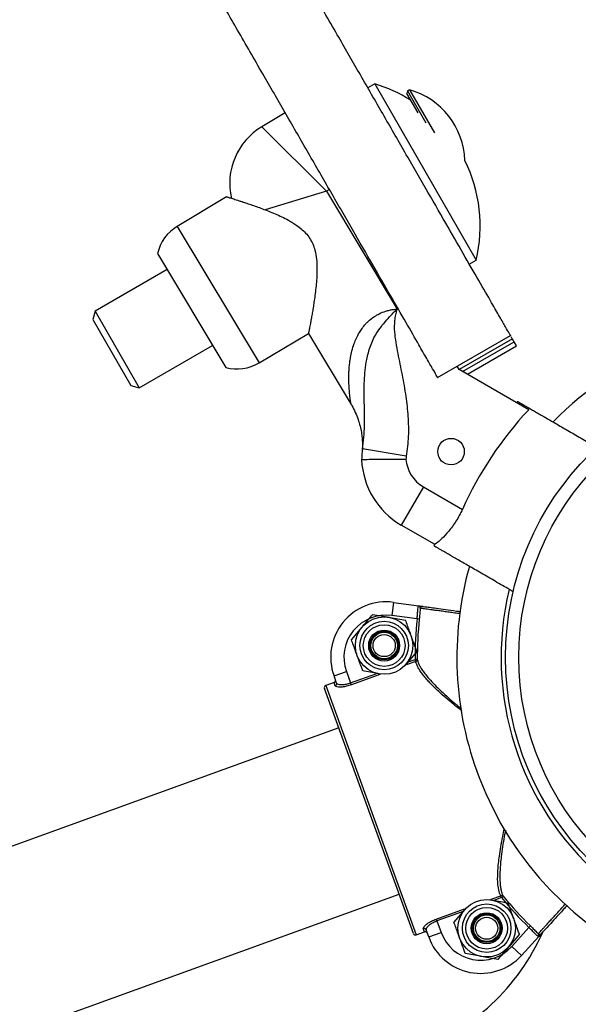
# Model space of a CAD drawing. Units: millimetres. Extents: x 37 to 56.9, y 35.8 to 60.5.
# Drawn here: x 53.6 to 53.7, y 47.8 to 48 of the extents above; entities that cross this region are included whole.
import ezdxf

# ---------------------------------------------------------------- set-up
doc = ezdxf.new("R2010")
doc.units = ezdxf.units.MM

# ---------------------------------------------------------------- blocks, each defined once
blk = doc.blocks.new('aa')
at = {"color": 7, "linetype": 'Continuous', "lineweight": 25}
for p, q in [((53.67792998493638, 47.97785207879009), (53.67636186767616, 47.97694940970079)), ((53.67792998493638, 47.97785207879009), (53.70087835351554, 47.93798615971725)), ((53.68531220206361, 47.97623002959507), (53.68516629114286, 47.9756834970961)), ((53.68770939139733, 47.97128794495248), (53.68516629114286, 47.9756834970961)), ((53.68579933600939, 47.97651186687534), (53.68531220206361, 47.97623002959507)), ((53.68531220206361, 47.97623002959507), (53.68948736545016, 47.96901358252761)), ((53.68579933600939, 47.97651186687534), (53.69144321744885, 47.96675685422262)), ((53.65768965168154, 47.97130275370942), (53.65243891899325, 47.96815696826754)), ((53.65243891899324, 47.96815696826754), (53.66700651265209, 47.95357036581917)), ((53.66700651265209, 47.95357036581917), (53.68297989054444, 47.92690868180064)), ((53.64445404586375, 47.95229885514281), (53.63330249239458, 47.94561780763186)), ((53.62883958995218, 47.9394468850946), (53.64425739190052, 47.91371253093499)), ((53.69931023625531, 47.93708349062797), (53.70087835351554, 47.93798615971725)), ((53.63100143552282, 47.93583847841384), (53.61470602068722, 47.92645820587794)), ((53.61470602068722, 47.92645820587794), (53.61420070080943, 47.92458197041633)), ((53.61470602068722, 47.92645820587794), (53.62468357224338, 47.9091251975854)), ((53.61420070080943, 47.92458197041633), (53.62280733678176, 47.90963051746319)), ((53.65180385473259, 47.91473658264032), (53.66295540820177, 47.92141763015128)), ((53.66295540820177, 47.92141763015128), (53.67258564886275, 47.90534348257547)), ((53.69214730655431, 47.91144289587864), (53.70861366443221, 47.92092156985697)), ((53.62468357224337, 47.9091251975854), (53.64128153586411, 47.91867962893154)), ((53.69778932952426, 47.91278765101664), (53.70943646780788, 47.91949219536032)), ((53.69886979004965, 47.91216199488808), (53.70997589615124, 47.91855510013251)), ((53.70997589615124, 47.91855510013251), (53.70943646780788, 47.91949219536032)), ((53.69699190825925, 47.91324940921122), (53.6965543459798, 47.91397975862834)), ((53.71273368761954, 47.90413390660842), (53.69699190825925, 47.91324940921122)), ((53.62280733678176, 47.90963051746319), (53.62468357224338, 47.9091251975854)), ((53.68506015937491, 47.89362736304943), (53.67519516996856, 47.89526387210653)), ((53.6750822831938, 47.89455454091812), (53.67508360968024, 47.89456575295564)), ((53.6889327085002, 47.88671672058744), (53.68392168363657, 47.87806306195671)), ((53.6889327085002, 47.88671672058744), (53.69775464500395, 47.88160825201339)), ((53.69145272634582, 47.87370210390701), (53.68392168363657, 47.87806306195671)), ((53.68217678241096, 47.86057461527594), (53.6817679762209, 47.85760265741818)), ((53.68217678241096, 47.86057461527594), (53.68788778283172, 47.85978904144373)), ((53.67749968846645, 47.85786155137689), (53.68119454133226, 47.85720515412562)), ((53.68748926014072, 47.85681566904435), (53.6817679762209, 47.85760265741818)), ((53.68798546116265, 47.8567650907579), (53.68748926014072, 47.85681566904435)), ((53.67266792221148, 47.85211827573804), (53.67508380533898, 47.85498991355745)), ((53.6874473336748, 47.849492686733), (53.68503145054731, 47.84662104891355)), ((53.68754912355196, 47.84763761574445), (53.68705036055015, 47.8476346015679)), ((53.68721034752652, 47.8471932778629), (53.68705036055015, 47.8476346015679)), ((53.66872200791393, 47.8439313795196), (53.67154234760315, 47.84495379824338)), ((53.67154234760315, 47.84495379824338), (53.67248470228931, 47.84235431501705)), ((53.6793236566758, 47.84433422495337), (53.67892071455402, 47.84440580834539)), ((53.66873079298256, 47.84244009272051), (53.66685056652308, 47.84175848023801)), ((53.66685056652308, 47.84175848023801), (53.68729600364657, 47.78535978913172)), ((53.66930644342403, 47.84231921551422), (53.66872200791393, 47.8439313795196)), ((53.66900224131302, 47.8416913031276), (53.66873079298256, 47.84244009272051)), ((53.67264468926571, 47.84191299131204), (53.67248470228931, 47.84235431501705)), ((53.68665556838899, 47.78565937510363), (53.66655088855089, 47.8411180880248)), ((53.66978710364975, 47.8321909961455), (53.31348418957083, 47.70302543070733)), ((53.32711643922103, 47.66542090151769), (53.68341935329995, 47.79458646695588)), ((53.70396642361583, 47.79334903789527), (53.70436936573759, 47.79327745450324)), ((53.70656877166829, 47.79379310955731), (53.70640878469192, 47.79423443326232)), ((53.70656877166829, 47.79379310955731), (53.70695360023621, 47.79411041160671)), ((53.69584274661681, 47.78819057611565), (53.6982586297443, 47.79106221393508)), ((53.69200311340745, 47.78851282300646), (53.69184312643107, 47.78895414671146)), ((53.69200311340745, 47.78851282300646), (53.69294546809361, 47.78591333978014)), ((53.68917623010606, 47.78604140161424), (53.68890478177561, 47.78679019120715)), ((53.69012512840438, 47.78489092105637), (53.6895406928943, 47.78650308506177)), ((53.70890122412195, 47.78275565572105), (53.71278909979466, 47.78702611976435)), ((53.71278909979466, 47.78702611976435), (53.71313761856465, 47.78738292262896)), ((53.68729600364657, 47.78535978913172), (53.68917623010606, 47.78604140161424)), ((53.69012512840438, 47.78489092105637), (53.69294546809361, 47.78591333978014)), ((53.71062215808013, 47.78556498711062), (53.70820627495264, 47.78269334929116)), ((53.71500043179308, 47.78499886187414), (53.71111954423113, 47.78073607361019)), ((53.71549615969647, 47.78554337213245), (53.71500043179306, 47.78499886187416)), ((53.71111954423113, 47.78073607361019), (53.70890122412195, 47.78275565572105)), ((53.70579039182516, 47.77982171147175), (53.70209553895936, 47.78047810872302))]:
    blk.add_line(p, q, dxfattribs=at)
at = {"color": 8, "linetype": 'Continuous', "lineweight": 25}
for p, q in [((53.66700651265209, 47.95357036581919), (53.65314382509165, 47.94936116085317)), ((53.6676687230986, 47.95396710511365), (53.66700651265209, 47.95357036581917)), ((53.63330249239459, 47.94561780763185), (53.65180385473261, 47.91473658264032)), ((53.70903834902256, 47.92018380754276), (53.69699190825925, 47.91324940921122)), ((53.68721034752652, 47.8471932778629), (53.68504262594728, 47.84640744375223)), ((53.6853366603405, 47.84701335754261), (53.68705036055015, 47.8476346015679)), ((53.67248470228931, 47.84235431501705), (53.67843500883295, 47.84451139731661)), ((53.67904901714653, 47.84423466368456), (53.67264468926571, 47.84191299131204)), ((53.7042410631126, 47.79344859915182), (53.70640878469192, 47.79423443326232)), ((53.70656877166829, 47.79379310955731), (53.70485507145867, 47.79317186553202)), ((53.69184312643107, 47.78895414671146), (53.69824745431192, 47.79127581908418)), ((53.69795341995106, 47.790669905306), (53.69200311340745, 47.78851282300646)), ((53.68729600544734, 47.78535978416431), (53.68729600364655, 47.78535978913172))]:
    blk.add_line(p, q, dxfattribs=at)
at = {"color": 7, "linetype": 'Continuous', "lineweight": 25}
for centre, radius in [((53.77249477790341, 47.84815096817238), 0.0649987577995165), ((53.7724947779034, 47.84815096817236), 0.06199881513185027), ((53.69517087730301, 47.89465978395982), 0.002999942667668571), ((53.68005762794313, 47.8508054812355), 0.006499875779947478), ((53.68005762794313, 47.85080548123553), 0.005479895272950691), ((53.68005762794313, 47.85080548123553), 0.004714195620628882), ((53.68005762794313, 47.8508054812355), 0.003499933112278926), ((53.68005762794311, 47.8508054812355), 0.003249937889976411), ((53.68005762794307, 47.85080548123544), 0.002999942667669521), ((53.68005762794307, 47.85080548123535), 0.002505002631592417), ((53.70323245234846, 47.78687778161313), 0.006499875779952822), ((53.70323245234847, 47.78687778161314), 0.005479895272945348), ((53.70323245234847, 47.78687778161314), 0.004714195620623538), ((53.70323245234846, 47.78687778161313), 0.003499933112278926), ((53.70323245234847, 47.78687778161313), 0.003249937889976411), ((53.70323245234846, 47.78687778161314), 0.002999942667667583), ((53.70323245234845, 47.78687778161304), 0.002505002631587808)]:
    blk.add_circle(centre, radius, dxfattribs=at)
for centre, radius, start, end in [((53.66812730419625, 47.94567133086032), 0.03364064635247296, 57.77796250536414, 73.05857192846929), ((53.68101862200272, 47.95988250779843), 0.01730291333049823, 2.138742854078469, 73.96077823851067), ((53.66014781996742, 47.95528979118774), 0.01499971333835798, 120.9263991906335, 192.9691184253666), ((53.66812730419625, 47.94567133086032), 0.03364064635247074, 346.7942264527518, 26.20822237467321), ((53.63827045080016, 47.93732562684708), 0.009666481929162238, 120.9263991906298, 167.3235802178876), ((53.77249477790347, 47.8481509681724), 0.07599854758098075, 111.3579963948909, 135.5312754036526), ((53.64683589632702, 47.92302876342507), 0.009666481929159846, 254.5292181633553, 300.926399190666), ((53.77249477790347, 47.8481509681724), 0.08188697886633353, 136.8696024461377, 155.8844113262674), ((53.77249477790347, 47.84815096817239), 0.08499837558398744, 137.0984869706064, 137.3555282663435), ((53.69295215089997, 47.89231815580375), 0.01799965600601746, 170.5809465505374, 178.3567489175717), ((53.69295215089998, 47.89231815580375), 0.007999847113784497, 170.5809465505039, 175.722664563696), ((53.69294152839112, 47.89363964749202), 0.01799965600603921, 182.5643492982177, 239.9263991905784), ((53.69294152839112, 47.89363964749202), 0.007999847113783478, 185.1984336519612, 239.9263991905387), ((53.77249477790347, 47.84815096817239), 0.08499837558399272, 162.4972701148748, 162.7543114106184), ((53.77249477790347, 47.8481509681724), 0.07599854758098233, 164.3365606048672, 200.9776936927891), ((53.68047342328569, 47.84819145753529), 0.01249976111530255, 82.16785858960982, 199.926399190622), ((53.68872258482028, 47.8591695680267), 0.0004999351136937301, 82.17434173546219, 172.5132104847449), ((53.68047342328569, 47.84819145753529), 0.009499818447625749, 82.16785858956328, 199.9263991905464), ((53.7724947779035, 47.84815096817223), 0.08544597761933055, 174.1798829166545, 180.3462516085096), ((53.7724947779035, 47.84815096817223), 0.08494720550981495, 174.1798829166512, 180.3462516085031), ((53.68706183721422, 47.84765782166191), 0.0004877050892278112, 287.7285924885975, 357.6255214979214), ((53.66702094516576, 47.84128849114545), 0.0004999904446103733, 109.9263991889827, 199.9263991897482), ((53.66702092364684, 47.84128844514379), 0.0004999545373503781, 109.9222839960251, 199.9222834149064), ((53.6688402712559, 47.84215741605091), 0.0004934526893980261, 289.1618804910312, 19.14091200051331), ((53.77249477790347, 47.8481509681724), 0.07599854758097763, 200.977693692791, 290.5983785548489), ((53.70659246206718, 47.79378263809211), 0.0004877050891760781, 42.22727688076021, 112.1242058959033), ((53.7724947779035, 47.84815096817223), 0.08544597761933444, 219.5065467727412, 225.6729154645965), ((53.7724947779035, 47.84815096817223), 0.08494720550981848, 219.5065467727293, 225.6729154645918), ((53.68907913171665, 47.78632856619187), 0.0004934526893901889, 20.7118863796575, 110.690917890104), ((53.68712562500386, 47.78582977822428), 0.0004999904446115758, 199.9263991930877, 289.9263991915567), ((53.68712557900526, 47.78582979974972), 0.0004999545373356425, 199.9305149674716, 289.9305143845443), ((53.67014391458203, 47.80615430829505), 0.04999904446116821, 290.0747239253763, 336.1991833329007), ((53.70187654377614, 47.78915099907208), 0.01249976111531642, 199.9263991906721, 317.6849397915504), ((53.70187654377615, 47.78915099907206), 0.00949981844763156, 199.926399190627, 317.6849397916826), ((53.71524433436622, 47.78600938313032), 0.0004999351136466925, 227.339587892234, 317.6784566542463)]:
    blk.add_arc(centre, radius, start, end, dxfattribs=at)
at = {"color": 8, "linetype": 'Continuous', "lineweight": 25}
blk.add_arc((53.77249477790347, 47.8481509681724), 0.06599873868874552, 166.5667020435049, 290.543630605051, dxfattribs=at)
at = {"color": 7, "linetype": 'Continuous', "lineweight": 25}
for points, knots in [([(53.70860918648852, 47.92092934894333), (53.70861067708746, 47.92092675947399), (53.70871151386199, 47.92075158577137), (53.70836136791598, 47.92135985950986), (53.70756738766805, 47.92273916245244), (53.70620452931072, 47.92510672077337), (53.70422927123604, 47.92853814023492), (53.70151052726871, 47.93326114381608), (53.69800060030546, 47.93935859095205), (53.69394024722264, 47.94641223865902), (53.68941219395973, 47.95427837538742), (53.68451748198709, 47.96278147183683), (53.67949253258123, 47.97151081683006), (53.67447064847507, 47.98023483678288), (53.67014592626961, 47.98774774668149), (53.66658575419545, 47.993932479653), (53.66378411328398, 47.99879949185313), (53.66110072195631, 48.00346108080839), (53.65846497419859, 48.00803990332655), (53.65578626337126, 48.01269336131392), (53.65297089523047, 48.01758422046471), (53.64992568591434, 48.02287435983727), (53.64683341938142, 48.02824624703386), (53.64367643658635, 48.03373055935823), (53.64045111342828, 48.03933359260043), (53.6368795106942, 48.04553818292091), (53.63291847627212, 48.0524192941934), (53.6285447657921, 48.06001730655069), (53.62375790335572, 48.06833304672382), (53.61858150725804, 48.07732548499705), (53.61245933119238, 48.0879609327737), (53.60535760380137, 48.10029805767525), (53.59724990049504, 48.11438276451447), (53.58874080548503, 48.12916476925184), (53.57990158927393, 48.14452026072931), (53.57085781018004, 48.16023111896423), (53.56168280734592, 48.17616993915601), (53.55244919307712, 48.19221057916577), (53.5431691544039, 48.20833186767756), (53.53449690747038, 48.22339730003011), (53.52649847995355, 48.23729217290513), (53.51923144413992, 48.24991647169334), (53.51208816084309, 48.26232578753832), (53.50510195745395, 48.27446222407747), (53.49833815840005, 48.28621229967771), (53.49181124242651, 48.29755086185475), (53.48553649532499, 48.3084513561225), (53.47946964528841, 48.31899069148969), (53.47345817347332, 48.32943382377869), (53.46750561587741, 48.33977461025231), (53.46162385629622, 48.3499924063741), (53.45596516092649, 48.35982269521966), (53.45052349101083, 48.36927596732177), (53.44529221992904, 48.3783637344489), (53.43996593747743, 48.38761655538224), (53.43457857666829, 48.39697548167332), (53.42916715413672, 48.40637620800244), (53.4240064680829, 48.41534135477843), (53.41839166740811, 48.42509538973475), (53.41244378543179, 48.43542805371932), (53.40626016779608, 48.44617023782675), (53.40047965310126, 48.45621215127383), (53.39507360603683, 48.46560353933833), (53.38997448677658, 48.47446173224517), (53.385176610549, 48.48279660558271), (53.38067849475117, 48.49061073492953), (53.37645405646035, 48.49794943155406), (53.37248306455657, 48.50484784096948), (53.36874478928407, 48.51134197491943), (53.3650275039755, 48.51779964509194), (53.36132861902191, 48.52422535015725), (53.35764428361612, 48.53062577973975), (53.35415855263243, 48.53668119360617), (53.35038295435847, 48.54324016509565), (53.34630833054228, 48.55031860392882), (53.34192928401096, 48.55792588607751), (53.33762708158275, 48.56539967460614), (53.33330393242046, 48.57290985181326), (53.3294052192501, 48.57968269857147), (53.32586086869698, 48.58583994638757), (53.32272535656551, 48.59128695986277), (53.3196180968382, 48.59668489324527), (53.31658548982431, 48.60195313989115), (53.31371309801453, 48.60694306059243), (53.31104330986298, 48.61158101810233), (53.30868168800727, 48.61568362894613), (53.30665458479916, 48.6192051138032), (53.30497451771347, 48.62212372730919), (53.30360942094303, 48.62449517420266), (53.30261312174488, 48.62622594574175), (53.3020046243244, 48.62728302781002), (53.30195782865326, 48.62736432127679), (53.30193547476244, 48.62740315446875)], [0, 0, 0, 0, 0.0001496033253746214, 0.01012043974531592, 0.0201069942432799, 0.03015419882449052, 0.04028663015204112, 0.05369180493185393, 0.06722987493205282, 0.08084179717524616, 0.09540931259897152, 0.109830119882819, 0.123951790567057, 0.1376072087434692, 0.1506189090128791, 0.1583427043823459, 0.1656979618012276, 0.172714271169201, 0.1795799592800574, 0.1865037812447959, 0.1936950235724461, 0.2013636935003045, 0.2097204971431761, 0.2169069116612636, 0.2247511374480254, 0.2333558258351137, 0.2428236371997399, 0.2532427650800348, 0.2645787234220019, 0.2767353491780143, 0.2896163490967525, 0.3072292735608567, 0.3256901752757509, 0.3447932729493889, 0.3643348914453614, 0.3841140434105495, 0.4035800989313612, 0.4229019234617767, 0.4419023463962163, 0.4604118663707586, 0.4747592470659331, 0.4886158777685935, 0.5019152005967316, 0.5146016956291143, 0.5266350035393778, 0.5378184198396249, 0.5484503015615004, 0.5586203739556762, 0.5684145845185901, 0.578660875022295, 0.5886529878710552, 0.5984689189371426, 0.6081723867724198, 0.6178122289969245, 0.6274226301529833, 0.6387376810933859, 0.6500511181118296, 0.6613535232017462, 0.672618157262998, 0.688560561095309, 0.7041834963739091, 0.7192962088167296, 0.7336867579886388, 0.7471524290381845, 0.7596428285985162, 0.7712616724625778, 0.7820829545323782, 0.792180426141954, 0.8016275934636142, 0.810497734205834, 0.8203104552759001, 0.8295426711611535, 0.8383139139466296, 0.8467441128174741, 0.8584350699901542, 0.870032552058567, 0.8818982961900261, 0.894399188661679, 0.907864829807326, 0.917870430717713, 0.9277376518284896, 0.937062111772437, 0.945683851898396, 0.9536597296476822, 0.9610488277285634, 0.967909988438581, 0.9737930605396877, 0.9793558195106069, 0.9846882548936455, 0.9899114704202396, 0.9951807959314287, 1, 1, 1, 1]), ([(53.69214282861061, 47.91145067496498), (53.69214431920956, 47.91144808549564), (53.6922451559841, 47.91127291179303), (53.69189501003807, 47.9118811855315), (53.69110102979016, 47.91326048847411), (53.68973817143282, 47.91562804679502), (53.68776291335813, 47.91905946625657), (53.68504416939081, 47.92378246983775), (53.68153424242756, 47.9298799169737), (53.67747388934474, 47.93693356468067), (53.67294583608181, 47.94479970140907), (53.66805112410918, 47.95330279785848), (53.66302617470332, 47.96203214285173), (53.65800429059716, 47.97075616280453), (53.65367956839169, 47.97826907270314), (53.65011939631755, 47.98445380567465), (53.64731775540607, 47.98932081787478), (53.6446343640784, 47.99398240683004), (53.64199861632069, 47.9985612293482), (53.63931990549336, 48.00321468733557), (53.63650453735256, 48.00810554648638), (53.63345932803642, 48.01339568585894), (53.63036706150352, 48.01876757305551), (53.62721007870844, 48.02425188537988), (53.62398475555037, 48.02985491862209), (53.6204131528163, 48.03605950894256), (53.61645211839421, 48.04294062021505), (53.6120784079142, 48.05053863257235), (53.60729154547781, 48.05885437274547), (53.60211514938013, 48.0678468110187), (53.59599297331447, 48.07848225879536), (53.58889124592345, 48.09081938369691), (53.58078354261713, 48.10490409053614), (53.57227444760713, 48.11968609527351), (53.56343523139603, 48.13504158675096), (53.55439145230213, 48.15075244498588), (53.54521644946801, 48.16669126517766), (53.53598283519921, 48.18273190518742), (53.526702796526, 48.19885319369921), (53.51803054959248, 48.21391862605176), (53.51003212207564, 48.22781349892678), (53.50276508626201, 48.24043779771499), (53.49562180296518, 48.25284711355997), (53.48863559957604, 48.26498355009912), (53.48187180052214, 48.27673362569938), (53.4753448845486, 48.28807218787639), (53.46907013744708, 48.29897268214417), (53.4630032874105, 48.30951201751134), (53.45699181559542, 48.31995514980034), (53.4510392579995, 48.33029593627396), (53.44515749841832, 48.34051373239575), (53.43949880304857, 48.35034402124131), (53.43405713313294, 48.35979729334343), (53.42882586205113, 48.36888506047055), (53.42349957959952, 48.37813788140389), (53.41811221879038, 48.38749680769497), (53.41270079625882, 48.39689753402411), (53.407540110205, 48.4058626808001), (53.40192530953021, 48.4156167157564), (53.39597742755389, 48.42594937974097), (53.38979380991817, 48.43669156384841), (53.38401329522334, 48.44673347729548), (53.37860724815892, 48.45612486535998), (53.37350812889868, 48.46498305826682), (53.3687102526711, 48.47331793160436), (53.36421213687326, 48.48113206095118), (53.35998769858245, 48.48847075757571), (53.35601670667866, 48.49536916699113), (53.35227843140616, 48.50186330094107), (53.34856114609759, 48.5083209711136), (53.344862261144, 48.5147466761789), (53.34117792573822, 48.52114710576141), (53.33769219475451, 48.52720251962782), (53.33391659648057, 48.5337614911173), (53.32984197266438, 48.54083992995047), (53.32546292613306, 48.54844721209916), (53.32116072370485, 48.55592100062779), (53.31683757454255, 48.56343117783491), (53.3129388613722, 48.57020402459314), (53.30939451081906, 48.5763612724092), (53.3062589986876, 48.58180828588443), (53.3031517389603, 48.58720621926692), (53.3001191319464, 48.5924744659128), (53.29724674013662, 48.59746438661408), (53.29457695198507, 48.60210234412398), (53.29221533012936, 48.60620495496778), (53.29018822692126, 48.60972643982485), (53.28850815983557, 48.61264505333084), (53.28714306306512, 48.61501650022431), (53.28614676386697, 48.6167472717634), (53.28553826644649, 48.61780435383167), (53.28549147077536, 48.61788564729844), (53.28546911688454, 48.6179244804904)], [0, 0, 0, 0, 0.0001496033253745895, 0.01012043974531589, 0.02010699424327993, 0.03015419882449055, 0.04028663015204115, 0.05369180493185397, 0.06722987493205287, 0.08084179717524621, 0.09540931259897177, 0.109830119882819, 0.1239517905670574, 0.1376072087434696, 0.1506189090128798, 0.158342704382347, 0.165697961801228, 0.1727142711692018, 0.1795799592800578, 0.1865037812447964, 0.193695023572447, 0.201363693500305, 0.209720497143177, 0.2169069116612645, 0.2247511374480263, 0.2333558258351146, 0.2428236371997403, 0.253242765080035, 0.2645787234220023, 0.276735349178015, 0.2896163490967534, 0.3072292735608571, 0.3256901752757518, 0.3447932729493894, 0.3643348914453615, 0.3841140434105501, 0.4035800989313618, 0.4229019234617774, 0.441902346396217, 0.4604118663707593, 0.4747592470659338, 0.4886158777685942, 0.5019152005967322, 0.5146016956291151, 0.5266350035393784, 0.5378184198396256, 0.5484503015615004, 0.5586203739556769, 0.5684145845185907, 0.5786608750222957, 0.5886529878710556, 0.5984689189371427, 0.6081723867724201, 0.6178122289969251, 0.627422630152984, 0.6387376810933867, 0.6500511181118297, 0.6613535232017463, 0.6726181572629981, 0.6885605610953095, 0.70418349637391, 0.7192962088167302, 0.7336867579886394, 0.7471524290381846, 0.7596428285985168, 0.7712616724625784, 0.7820829545323785, 0.7921804261419546, 0.8016275934636147, 0.8104977342058344, 0.8203104552759003, 0.8295426711611541, 0.8383139139466298, 0.8467441128174746, 0.8584350699901545, 0.8700325520585674, 0.8818982961900265, 0.8943991886616794, 0.9078648298073262, 0.9178704307177132, 0.92773765182849, 0.9370621117724374, 0.9456838518983962, 0.9536597296476824, 0.9610488277285634, 0.967909988438581, 0.973793060539688, 0.9793558195106075, 0.9846882548936455, 0.9899114704202397, 0.9951807959314287, 1, 1, 1, 1]), ([(53.64445404586375, 47.95229885514281), (53.64446449491265, 47.95229564457286), (53.64448548174944, 47.95228919616706), (53.64465562155217, 47.95223683948637), (53.64492780524331, 47.95215280250126), (53.64530476842734, 47.9520358346159), (53.64577297945243, 47.95188956236078), (53.64632375065727, 47.95171603468816), (53.64695731086145, 47.95151430951577), (53.64775042677925, 47.9512585125653), (53.64872779190952, 47.95093761869961), (53.64990679912077, 47.95054016206274), (53.65118441822122, 47.9500948011831), (53.65253734119088, 47.94960275271661), (53.65395029375641, 47.94906042082837), (53.65541033984223, 47.94846025619887), (53.65690863438606, 47.94778681164689), (53.65824775608474, 47.94710937031175), (53.65972732140452, 47.94625418452989), (53.66107086421711, 47.94531970777793), (53.66234661504758, 47.94410932170059), (53.66325139936721, 47.9429465531026), (53.66395076731963, 47.94163567465486), (53.66449197942593, 47.94004104190863), (53.66480553272284, 47.93818375934691), (53.66489578383855, 47.93620359970606), (53.66484362044315, 47.93432050651515), (53.66470937846509, 47.93253910583356), (53.66452043261978, 47.93080606762199), (53.66431084195519, 47.92923525061215), (53.664100501627, 47.92783052790035), (53.66389971348909, 47.92658703619939), (53.66370114704505, 47.92542425902576), (53.66352836807778, 47.92445449621142), (53.66338350038428, 47.92366356365656), (53.66326528610843, 47.92303055888435), (53.66316174534063, 47.92248469837425), (53.66307693699994, 47.92204298329271), (53.66301235861312, 47.92170962092352), (53.66297188926362, 47.92150192869518), (53.66295354970529, 47.92140811959668), (53.66295709022926, 47.92142623716423), (53.66295781410203, 47.92142994136555)], [0, 0, 0, 0, 0.01994316920157151, 0.04005570665919955, 0.06051050271460721, 0.0811322651717065, 0.1010475784019456, 0.1210925986373314, 0.1413813973811791, 0.1617804717348671, 0.1894752079263676, 0.2175858638560442, 0.2458885774009818, 0.2745659679629059, 0.3030477368612178, 0.331673002179985, 0.3607498377959433, 0.3900017252805137, 0.4090463899033264, 0.4473942515666143, 0.4710367008183185, 0.4949989646484318, 0.5187232361764529, 0.5428470109170861, 0.5769130068799796, 0.6114242217127526, 0.6427201849563474, 0.6742470241161675, 0.7064033570742807, 0.7387668072177797, 0.765597841779511, 0.7927467127602261, 0.8200695616097298, 0.8477747937548099, 0.8684832047646989, 0.8893110174006996, 0.9104123164677074, 0.9316716920024023, 0.9524155307163965, 0.9733370282114111, 0.9945486602882975, 1, 1, 1, 1]), ([(53.67519516996856, 47.89526387210653), (53.67537964506521, 47.89702862119813), (53.67575203504141, 47.90059102546937), (53.67553452863332, 47.90569436144837), (53.67552428017024, 47.91066798777733), (53.67591834969828, 47.91494101142275), (53.67686077356521, 47.91857688803557), (53.67804196186991, 47.92107741358713), (53.67940173925055, 47.92302138788152), (53.68059934734939, 47.92444338617544), (53.68179668319804, 47.92573078094334), (53.68258630898715, 47.92652591549378), (53.68297248800912, 47.92690148268004), (53.68297989054443, 47.92690868180064)], [0, 0, 0, 0, 0.1539084021193179, 0.3106866305787289, 0.4582764852753085, 0.6068666351509481, 0.6999682527861738, 0.795822524138512, 0.8501394704402282, 0.9052232071584214, 0.9544235009294185, 0.9991263594741814, 1, 1, 1, 1]), ([(53.68297989054444, 47.92690868180064), (53.68297648016153, 47.92689806068954), (53.68283774469248, 47.92646599048787), (53.68260615054182, 47.9256031667459), (53.68232520700973, 47.92389499048473), (53.68234161706705, 47.92095169672007), (53.68312727833974, 47.91687503777607), (53.68411461832516, 47.9120347154975), (53.68498631078738, 47.90729769574629), (53.68548998527172, 47.90265213351555), (53.68561777532408, 47.89811705674843), (53.68524576809133, 47.89512180790138), (53.68506015937491, 47.89362736304943)], [0, 0, 0, 0, 0.0009954762384183087, 0.04049629222367187, 0.0795852458387506, 0.1551701291698705, 0.3015261337539205, 0.4489919237791019, 0.5964011848939704, 0.7310033313355752, 0.8657872159530543, 1, 1, 1, 1]), ([(53.70942595876538, 47.91951045167498), (53.70942474530844, 47.91951255969306), (53.70941963872049, 47.91952143086058), (53.70915463173129, 47.91998180115438), (53.70889431037618, 47.92043403156195), (53.70878820988086, 47.92061834940336)], [0, 0, 0, 0, 0.1558716581162984, 0.6559543294016759, 1, 1, 1, 1]), ([(53.67257591394574, 47.9053372338022), (53.67262539435341, 47.90526221127418), (53.67300148342973, 47.90469198247865), (53.67354150246322, 47.90356437737776), (53.67417574036017, 47.90200869817807), (53.67462082629805, 47.9005009671843), (53.67491453929738, 47.89909148554425), (53.6750787788649, 47.89782259026879), (53.67514536218797, 47.8967583069182), (53.67515299419077, 47.89595746953903), (53.67513819112095, 47.89541321308089), (53.67512247537159, 47.89509728876787), (53.67510983578637, 47.89489588907486), (53.67509769941664, 47.89473005204205), (53.67508617986371, 47.89459520441059), (53.67508306763546, 47.89456409101825), (53.6750811775341, 47.89454519540377)], [0, 0, 0, 0, 0.01976621120194286, 0.1502383764334606, 0.2737700271079479, 0.3893127061498544, 0.4954518507898099, 0.5902456479847062, 0.6706268274506104, 0.7302153451554891, 0.7676292897721743, 0.7955421299295797, 0.8193173644399802, 0.8526782037364116, 0.9105293361906547, 0.9999999999999999, 0.9999999999999999, 0.9999999999999999, 0.9999999999999999]), ([(53.71023134941608, 47.90601278049199), (53.71023955731722, 47.90600802758938), (53.71025601286027, 47.90599849877171), (53.71039783872308, 47.90591637247633), (53.71064872689226, 47.90577109209175), (53.7110418708142, 47.90554343647788), (53.71156203133836, 47.90524223008289), (53.7122013016775, 47.9048720514451), (53.7129483361288, 47.90443947045601), (53.71379821617226, 47.90394733525511), (53.71475922193615, 47.90339085111556), (53.7158176233938, 47.90277796860583), (53.71695963048853, 47.90211667305556), (53.71818142313253, 47.90140917654125), (53.71948793905403, 47.90065261980071), (53.72086653995373, 47.89985432122201), (53.72230177581147, 47.89902322736042), (53.72379074778355, 47.89816101683287), (53.72533062367395, 47.89726932966298), (53.72673173556107, 47.8964579957749), (53.72769742077591, 47.8958988019323), (53.72813369601104, 47.89564617051433), (53.72821663231505, 47.89559814506067)], [0, 0, 0, 0, 0.04348834912474524, 0.08718725867731013, 0.1396853289450811, 0.192553563121943, 0.2465847770556724, 0.3010153618666484, 0.3535122905672351, 0.4063689552292435, 0.4603481781304553, 0.5147098344480426, 0.5678995130135246, 0.6214447160503485, 0.6760931205751788, 0.7311149502442014, 0.7858225881087265, 0.8408915972769493, 0.8970787680089853, 0.9536433146265658, 0.9911875535411782, 1, 1, 1, 1]), ([(53.68497458564089, 47.89291481850637), (53.68495815606276, 47.89291468644096), (53.68421585085648, 47.89290871959027), (53.68235136629997, 47.89289373235725), (53.67955105681965, 47.89287122270964), (53.67701444201327, 47.89285083271132), (53.67529136756869, 47.89283698217126), (53.6750703875293, 47.89283520587372), (53.67495989719987, 47.89283431772247)], [0, 0, 0, 0, 0.003149027264901482, 0.1422762846660957, 0.3568195063026492, 0.5712370873368919, 0.7856179427113235, 1, 1, 1, 1]), ([(53.69775464500395, 47.88160825201339), (53.69728688759398, 47.88068000737691), (53.69635206585247, 47.87882489348853), (53.69460004480001, 47.87655542599506), (53.69297321480263, 47.87484437945564), (53.69177643247852, 47.87381896031781), (53.69155440496661, 47.87373880941698), (53.69145272634582, 47.87370210390701)], [0, 0, 0, 0, 0.196869105145549, 0.3934465083772985, 0.5981624793446361, 0.8159764772900079, 1, 1, 1, 1]), ([(53.70929464950078, 47.86294062384843), (53.70901240536444, 47.86310406135448), (53.70816950006481, 47.86359215773017), (53.70623945908601, 47.86470977557777), (53.70351668486362, 47.86628643695401), (53.70098709649497, 47.86775123129719), (53.69912628713902, 47.86882875958285), (53.6978432716409, 47.86957170806696), (53.69663485798577, 47.87027145728629), (53.69554468573494, 47.87090273712847), (53.69458135913916, 47.87146056517889), (53.69374038707782, 47.87194754208532), (53.69300631370777, 47.87237261777479), (53.69247862861781, 47.87267818137731), (53.69211147354447, 47.87289078777647), (53.69186078975468, 47.87303594981225), (53.69165520518281, 47.87315499650046), (53.69147734341034, 47.87325798990503), (53.69134485186662, 47.87333471102936), (53.6913267915662, 47.87334516910477), (53.6913177375289, 47.87335041197463)], [0, 0, 0, 0, 0.03000327974839982, 0.08960300764260595, 0.2067125644459631, 0.3274737298906628, 0.383724137743903, 0.4403869879896837, 0.4983740779666749, 0.5568285152616563, 0.6110718704911423, 0.6657077122341033, 0.721596078425069, 0.777923100916372, 0.8103943060062901, 0.8429518411452557, 0.875774003068485, 0.9086858674823435, 0.9542221590044669, 1, 1, 1, 1]), ([(53.68748926014072, 47.85681566904437), (53.68752030933926, 47.85715205812373), (53.68758240678649, 47.85782482599167), (53.68765707741764, 47.85872213715835), (53.68773023288965, 47.85939622355737), (53.68780631328556, 47.85974858562911), (53.68786450722436, 47.85977748333765), (53.68788778283172, 47.85978904144373)], [0, 0, 0, 0, 0.2148064550471189, 0.4296063387521886, 0.644232474555072, 0.8577050222071382, 1, 1, 1, 1]), ([(53.68822691168844, 47.85923470836958), (53.68821532033829, 47.85931518633281), (53.68818913122728, 47.8594970155663), (53.68804610508658, 47.85970306902909), (53.6879552358809, 47.85976942730996), (53.68790857963086, 47.85978489335696), (53.68789919296604, 47.85978722874164), (53.68789020060359, 47.85978869965096), (53.68788837987135, 47.85978895704213), (53.68788778283172, 47.85978904144373)], [0, 0, 0, 0, 0.2886810064648196, 0.6522362648927453, 0.9278131080801244, 0.9344107303574387, 0.9866854779771842, 0.9956340107846313, 1, 1, 1, 1]), ([(53.68788778283172, 47.85978904144373), (53.68788928215773, 47.85978883520468), (53.68791296509409, 47.85978557751011), (53.68804032538434, 47.85976805852852), (53.68831019459887, 47.85973093680246), (53.68867290723489, 47.8596810440456), (53.68875283363752, 47.85967004980891), (53.68879065560375, 47.85966484722709)], [0, 0, 0, 0, 0.003842220810127115, 0.06069065046486552, 0.3230597015489332, 0.6796651386667748, 1, 1, 1, 1]), ([(53.68879065560375, 47.85966484722709), (53.68889649833478, 47.85965028808269), (53.68909160052787, 47.85962345089722), (53.69023361967582, 47.85946636101936), (53.6917845638609, 47.85925302166071), (53.69387108741893, 47.85896601094687), (53.69576123348534, 47.85870601284157), (53.69704950183876, 47.85852880572673), (53.69737694634467, 47.85848376426003)], [0, 0, 0, 0, 0.2145586612414526, 0.3955006163456087, 0.5764425802373794, 0.7573884966596447, 0.9383344288282223, 0.9999999999999999, 0.9999999999999999, 0.9999999999999999, 0.9999999999999999]), ([(53.67508380533898, 47.85498991355745), (53.67514108765234, 47.85505800213987), (53.67595690341692, 47.85602772098792), (53.6767563628711, 47.85697799791878), (53.67749968846645, 47.85786155137689)], [0, 0, 0, 0, 0.07021476642529897, 1, 1, 1, 1]), ([(53.68822691168844, 47.85923470836958), (53.68821636347805, 47.85913567049164), (53.68817563570703, 47.8587532746284), (53.68810083156083, 47.85793064386645), (53.68802396428596, 47.8571540764577), (53.68798546116265, 47.8567650907579)], [0, 0, 0, 0, 0.1485315007455481, 0.5734960464217468, 1, 1, 1, 1]), ([(53.68119454133226, 47.85720515412562), (53.68128214893103, 47.85718959047826), (53.68252985797022, 47.8569679327252), (53.68375255166009, 47.85675071899408), (53.6848893941981, 47.85654875687436)], [0, 0, 0, 0, 0.07021476643277218, 1, 1, 1, 1]), ([(53.68616836393645, 47.85302072180366), (53.68605206979932, 47.8533415189125), (53.68561915993642, 47.85453569977001), (53.68519766293819, 47.85569839826654), (53.6848893941981, 47.85654875687436)], [0, 0, 0, 0, 0.2686336050578257, 1, 1, 1, 1]), ([(53.6874473336748, 47.849492686733), (53.68733996194315, 47.84978887140689), (53.68692306747261, 47.85093887384141), (53.68648993933765, 47.85213365680181), (53.68616836393645, 47.85302072180366)], [0, 0, 0, 0, 0.2575513451004399, 1, 1, 1, 1]), ([(53.6739468919498, 47.84859024066735), (53.67383059781267, 47.84891103777618), (53.67339768794976, 47.85010521863367), (53.67297619095154, 47.8512679171302), (53.67266792221148, 47.85211827573804)], [0, 0, 0, 0, 0.2686336050514215, 1, 1, 1, 1]), ([(53.67522586168819, 47.84506220559666), (53.67511848995653, 47.84535839027055), (53.67470159548598, 47.84650839270509), (53.67426846735101, 47.8477031756655), (53.6739468919498, 47.84859024066735)], [0, 0, 0, 0, 0.2575513451011023, 0.9999999999999999, 0.9999999999999999, 0.9999999999999999, 0.9999999999999999]), ([(53.68503145054732, 47.84662104891355), (53.68497394670566, 47.84655269701166), (53.68488532824551, 47.84644736073989), (53.68479847965443, 47.84634412822177), (53.68476798645048, 47.84630788249585)], [0, 0, 0, 0, 0.6488923589378286, 1, 1, 1, 1]), ([(53.67892071455402, 47.84440580834539), (53.67883310695525, 47.84442137199274), (53.67758539791605, 47.84464302974573), (53.67636270422619, 47.8448602434769), (53.67522586168819, 47.84506220559666)], [0, 0, 0, 0, 0.0702147664321848, 1, 1, 1, 1]), ([(53.66873079298256, 47.84244009272051), (53.66878174952794, 47.84246444628671), (53.66888366716742, 47.8425131555931), (53.66899513224368, 47.84264528262142), (53.66905818404881, 47.84280312362539), (53.66906659572139, 47.84295576952043), (53.66904066711732, 47.84304523635281), (53.66903037464165, 47.84308075061313)], [0, 0, 0, 0, 0.2146135693314159, 0.4292462966401653, 0.643922751136173, 0.8586535392866778, 1, 1, 1, 1]), ([(53.67264468926571, 47.84191299131204), (53.67228571375841, 47.84179666166118), (53.67156937940387, 47.8415645262545), (53.67055212469458, 47.84140166942861), (53.66971158747124, 47.84138084680886), (53.66916100448784, 47.84148757559541), (53.66905055585519, 47.84162930510786), (53.669002241313, 47.84169130312759)], [0, 0, 0, 0, 0.2032454313396152, 0.4055755390241088, 0.6131645383167126, 0.8307830727974044, 1, 1, 1, 1]), ([(53.66930644342403, 47.84231921551422), (53.6693519241128, 47.8422548725441), (53.66945580210349, 47.84210791306236), (53.66994126958824, 47.84197345621683), (53.67067435744748, 47.84195073569886), (53.67155732845261, 47.84206055129145), (53.6721758703948, 47.84225648649922), (53.67248470228931, 47.84235431501705)], [0, 0, 0, 0, 0.1710907113935132, 0.3907715516467319, 0.5988573532715535, 0.7997134307103467, 1, 1, 1, 1]), ([(53.70436936573759, 47.79327745450324), (53.70445697333636, 47.79326189085589), (53.70570468237556, 47.79304023310281), (53.70692737606542, 47.7928230193717), (53.70806421860344, 47.79262105725198)], [0, 0, 0, 0, 0.07021476643277218, 1, 1, 1, 1]), ([(53.6982586297443, 47.79106221393508), (53.69831613358596, 47.79113056583695), (53.69840475204612, 47.79123590210874), (53.69849160063721, 47.79133913462687), (53.69852209384116, 47.79137538035279)], [0, 0, 0, 0, 0.6488923588890243, 1, 1, 1, 1]), ([(53.70934318834179, 47.78909302218129), (53.70922689420465, 47.78941381929013), (53.70879398434175, 47.79060800014763), (53.70837248734351, 47.79177069864417), (53.70806421860344, 47.79262105725198)], [0, 0, 0, 0, 0.2686336050578257, 1, 1, 1, 1]), ([(53.72143359662988, 47.79206508554815), (53.72121625395133, 47.79182635515347), (53.72034613405106, 47.79087061066464), (53.71906649881028, 47.78946505227124), (53.71764843732353, 47.78790744572717), (53.71659454553861, 47.78674984518851), (53.71581847835928, 47.78589740872616), (53.71568589935362, 47.78575178321644), (53.71561397538489, 47.78567278153322)], [0, 0, 0, 0, 0.06033172733179168, 0.2415348744224113, 0.4227380057443725, 0.6039371789174212, 0.7851363432903254, 1, 1, 1, 1]), ([(53.68890478177557, 47.78679019120713), (53.68890986841399, 47.7868977500673), (53.68892005765068, 47.7871132052645), (53.68941116696924, 47.78763266136062), (53.69019928434251, 47.78819809527924), (53.69107534299584, 47.78865868112887), (53.69164688841193, 47.78887862856665), (53.69184312643107, 47.78895414671146)], [0, 0, 0, 0, 0.2218464998145263, 0.4443890655938895, 0.6686911725011315, 0.8862463310805139, 1, 1, 1, 1]), ([(53.69200311340745, 47.78851282300646), (53.69196097908617, 47.78849727156722), (53.6918342475858, 47.78845049598932), (53.69166763098736, 47.78838239700285), (53.69147256817277, 47.78829641889006), (53.6912324473501, 47.78818261560815), (53.6909412994987, 47.78802650481796), (53.69067227601724, 47.78786098237158), (53.69042063745576, 47.78768944210331), (53.69019265005838, 47.78751387681311), (53.69001196806479, 47.78735215208806), (53.68987324271802, 47.78721331883645), (53.68976551419714, 47.7870918406134), (53.68966986270297, 47.78696368125536), (53.68960220975276, 47.78685242671099), (53.68955576371194, 47.78675141279838), (53.68952954304364, 47.78665930482654), (53.68952189387016, 47.78657486445222), (53.68953440705856, 47.78652708595965), (53.6895406928943, 47.78650308506177)], [0, 0, 0, 0, 0.02781220165638754, 0.08365346675266523, 0.1116997246413989, 0.1614385628427408, 0.2520527315286781, 0.3270293975361388, 0.3788750659194017, 0.4732504178417671, 0.5512511573847331, 0.5892254283789099, 0.6587856164564113, 0.7186858615115059, 0.7756321994762111, 0.8308814067811076, 0.886634773530653, 0.9430524681974991, 1, 1, 1, 1]), ([(53.71062215808013, 47.78556498711062), (53.71051478634848, 47.7858611717845), (53.71009789187794, 47.78701117421903), (53.70966476374298, 47.78820595717944), (53.70934318834179, 47.78909302218129)], [0, 0, 0, 0, 0.2575513451004399, 1, 1, 1, 1]), ([(53.68981676167668, 47.78574154996286), (53.6897923977228, 47.78579253797217), (53.68974367156613, 47.7858945103261), (53.68961152703567, 47.78600606000137), (53.68945367664807, 47.78606916698057), (53.6893010851461, 47.78607758852036), (53.6892116869038, 47.78605167810616), (53.68917623010606, 47.78604140161424)], [0, 0, 0, 0, 0.214770921954082, 0.4295264077053655, 0.6442412663199972, 0.8589002966923163, 0.9999999999999999, 0.9999999999999999, 0.9999999999999999, 0.9999999999999999]), ([(53.69712171635513, 47.78466254104498), (53.697005422218, 47.78498333815381), (53.69657251235509, 47.7861775190113), (53.69615101535687, 47.78734021750783), (53.69584274661681, 47.78819057611565)], [0, 0, 0, 0, 0.2686336050514215, 1, 1, 1, 1]), ([(53.71500043179308, 47.78499886187414), (53.71497515662895, 47.7849928195408), (53.71491196337551, 47.78497771243015), (53.71462775721432, 47.78519946480144), (53.71413962994914, 47.78567007713596), (53.71350729318998, 47.78631108669596), (53.71302850003434, 47.78678777297772), (53.71278909979466, 47.78702611976435)], [0, 0, 0, 0, 0.142294977793011, 0.3557675254444754, 0.5703936612466824, 0.7851935449509553, 1, 1, 1, 1]), ([(53.71313761856465, 47.78738292262896), (53.71341644596251, 47.78710897437223), (53.71397309436873, 47.78656206663767), (53.71455767712331, 47.78597847428524), (53.71483398948642, 47.78571101059508), (53.71490555247316, 47.7856417393533)], [0, 0, 0, 0, 0.4265039535712604, 0.8514684992539846, 1, 1, 1, 1]), ([(53.69840068609351, 47.78113450597429), (53.69829331436186, 47.78143069064818), (53.69787641989132, 47.78258069308272), (53.69744329175634, 47.78377547604313), (53.69712171635513, 47.78466254104498)], [0, 0, 0, 0, 0.2575513451011023, 0.9999999999999999, 0.9999999999999999, 0.9999999999999999, 0.9999999999999999]), ([(53.71500043179308, 47.78499886187414), (53.71500083605041, 47.78499930926208), (53.71500206887366, 47.78500067361648), (53.71500802966601, 47.78500756528611), (53.71501373919093, 47.78501537328354), (53.71503964597082, 47.78505714460195), (53.715066882113, 47.78516631798014), (53.71504463968216, 47.78541615749018), (53.71494822555049, 47.78557252901858), (53.71490555247316, 47.7856417393533)], [0, 0, 0, 0, 0.00436598920794691, 0.0133145220220576, 0.0655892696426732, 0.07218689192008396, 0.3477637351081135, 0.7113189935369639, 1, 1, 1, 1]), ([(53.71561397538489, 47.78567278153322), (53.71558827361856, 47.78564455057159), (53.71553395995039, 47.78558489213944), (53.71528748002497, 47.78531415723239), (53.71510409147645, 47.785112722241), (53.71501754429904, 47.78501765834494), (53.71500145065409, 47.78499998099669), (53.71500043179308, 47.78499886187414)], [0, 0, 0, 0, 0.3203348613317802, 0.6769402984505016, 0.9393093495330546, 0.9961577791890902, 1, 1, 1, 1]), ([(53.70820627495264, 47.78269334929116), (53.70814899263929, 47.78262526070874), (53.70733317687473, 47.78165554186069), (53.70653371742053, 47.78070526492985), (53.70579039182516, 47.77982171147175)], [0, 0, 0, 0, 0.070214766426562, 1, 1, 1, 1]), ([(53.70209553895936, 47.78047810872302), (53.70200793136058, 47.78049367237037), (53.70076022232137, 47.78071533012336), (53.69953752863151, 47.78093254385452), (53.69840068609351, 47.78113450597429)], [0, 0, 0, 0, 0.0702147664321848, 1, 1, 1, 1])]:
    blk.add_open_spline(points, degree=3, knots=knots, dxfattribs=at)
at = {"color": 8, "linetype": 'Continuous', "lineweight": 25}
for points, knots in [([(53.67258911541839, 47.90534582787954), (53.67258959271363, 47.90534292280306), (53.67259111564262, 47.90533365343514), (53.67257593714037, 47.9054260148889), (53.67254132453861, 47.90564099405441), (53.67248182979111, 47.90602848081801), (53.67240942518631, 47.9065354905774), (53.67232912984181, 47.90716503959555), (53.67225708127106, 47.90781386659441), (53.67218045823975, 47.90863500076681), (53.67210475327195, 47.90972828926195), (53.67206087549046, 47.91115641795831), (53.67208739366669, 47.91257575840683), (53.6721719639374, 47.91383485870873), (53.67228857973198, 47.9149063294917), (53.67247246126492, 47.91610230799886), (53.67277136359994, 47.91749960102291), (53.67321131401333, 47.91895544547567), (53.67377515449593, 47.92034758281164), (53.6743773430841, 47.92150854941919), (53.67506544856806, 47.92256300954078), (53.67571624245059, 47.92337607122859), (53.67661606584684, 47.92431294015601), (53.67765220588335, 47.92514556582378), (53.6790373342817, 47.92593069282248), (53.68018232083246, 47.9263830042393), (53.68125259349433, 47.9266661548541), (53.68210752153909, 47.92682703678044), (53.68268831925084, 47.92688139364161), (53.68297989054444, 47.92690868180064)], [0, 0, 0, 0, 0.01053289125774225, 0.03360780525793165, 0.06459759623773208, 0.09224449330920405, 0.1284834716997112, 0.1603173424176485, 0.192334404898499, 0.221056868092018, 0.2691539901748657, 0.3273888896860641, 0.3862998861226767, 0.4256923160617661, 0.4625088647684367, 0.4994329342632958, 0.5505310556256509, 0.6070676698298465, 0.6497700798132654, 0.6959412303761711, 0.7310186886044338, 0.766785685552149, 0.7908371445854524, 0.8476323709914905, 0.8826164924829059, 0.9272836090660803, 0.9512552421880405, 0.9755292216140848, 1, 1, 1, 1]), ([(53.6973001753279, 47.85798774376703), (53.69687130626978, 47.85804667874545), (53.69597293183048, 47.85817013292616), (53.69471222970211, 47.85834338580776), (53.69349345986117, 47.85851088032885), (53.69237322586047, 47.85866483737665), (53.6913754456404, 47.85880196833087), (53.69051015087099, 47.85892089330403), (53.68977587197746, 47.85902181322597), (53.68917059731801, 47.85910500378689), (53.68877355401208, 47.85915957503713), (53.68848967233421, 47.85919859309492), (53.68829550327212, 47.85922528074474), (53.68824981984788, 47.85923155973937), (53.68822691168844, 47.85923470836958)], [0, 0, 0, 0, 0.07961487554036839, 0.1667734424325087, 0.2545371862439862, 0.3442096437655294, 0.4345416521486948, 0.5216983500368386, 0.6094602056035846, 0.6991307065461109, 0.789460731431763, 0.8395833983944474, 0.9195583704942616, 1, 1, 1, 1]), ([(53.69759162261415, 47.83605563919106), (53.69697823727001, 47.83653352032768), (53.69573336806371, 47.83750338293838), (53.69400747442227, 47.83895348633361), (53.69251437832283, 47.84028413933972), (53.69101121973256, 47.84172098334783), (53.68983116153936, 47.8429644689023), (53.68888131315757, 47.84410437759092), (53.68825368531115, 47.84495494107971), (53.68775406588623, 47.84576160142726), (53.68738441541517, 47.84651870308302), (53.68726817084513, 47.84696919200356), (53.68721034752652, 47.8471932778629)], [0, 0, 0, 0, 0.1123184130323382, 0.227950887669717, 0.344500343074306, 0.4344133267073057, 0.5854850199488191, 0.6668634254885342, 0.7487547098127151, 0.8323632499297138, 0.916612765627265, 1, 1, 1, 1]), ([(53.68754912355196, 47.84763761574445), (53.68760689015531, 47.84741122776845), (53.68772103990658, 47.84696387359395), (53.68807758426935, 47.84621322647835), (53.68855953383424, 47.84540825611782), (53.68918047070206, 47.84453840476698), (53.69002241590201, 47.84349719639117), (53.69113164509814, 47.84227101118022), (53.69255846235527, 47.84084143792107), (53.69417972640854, 47.839339357242), (53.69569330239388, 47.83803004057859), (53.69682802545172, 47.83708597859767), (53.69735387772226, 47.83666422237511), (53.69753383936006, 47.83651988537245)], [0, 0, 0, 0, 0.08453997574988645, 0.167055299188919, 0.2501733447830275, 0.3350887042659429, 0.4205780603676372, 0.5377489115099096, 0.6561706531506398, 0.7781977727454616, 0.9013111542893365, 0.9662258636068249, 1, 1, 1, 1]), ([(53.70640878469192, 47.79423443326232), (53.70631740803927, 47.79442584828439), (53.70604091036233, 47.79500505322794), (53.70582638913443, 47.79608493273848), (53.70569007679416, 47.79780169815825), (53.70572049492476, 47.79952328326249), (53.70589009473866, 47.80153347866919), (53.70610084487636, 47.80329219099016), (53.70641293627612, 47.80530935681017), (53.70679762513409, 47.80740902183744), (53.70710753736387, 47.80882106149188), (53.70724398171457, 47.80944273697069)], [0, 0, 0, 0, 0.07658762482807974, 0.2317473855261613, 0.3104261650445305, 0.4914039540157622, 0.58327166894936, 0.6763930503043305, 0.7919255527595493, 0.9083915375829015, 1, 1, 1, 1]), ([(53.70749948700671, 47.80904389832131), (53.707404575645, 47.80857354571995), (53.70714640200677, 47.80729411362512), (53.70681318083048, 47.80529039393208), (53.70652858767838, 47.80324268408857), (53.70634478136465, 47.80147924770471), (53.70623843348159, 47.79997158924323), (53.70619815692105, 47.79855912075699), (53.70622906537223, 47.79734196932708), (53.70632106000707, 47.79631462777674), (53.70646531689623, 47.79546001968416), (53.7066670527651, 47.79470573767273), (53.70685786119289, 47.79430931738591), (53.70695360023621, 47.79411041160671)], [0, 0, 0, 0, 0.070261003089552, 0.1911208359596051, 0.3129550899580517, 0.4044474678563889, 0.4964749624137086, 0.5903308603502768, 0.6848897049129932, 0.7624156930214365, 0.8404050414345497, 0.919922464497658, 1, 1, 1, 1]), ([(53.71490555247316, 47.7856417393533), (53.71492897982816, 47.7856674665763), (53.71497607065173, 47.78571918031521), (53.71521110292753, 47.78597728545169), (53.71553623613592, 47.78633433581717), (53.71593885505709, 47.78677647721645), (53.71643946488615, 47.78732622672705), (53.71703029974778, 47.78797505488711), (53.71770200089151, 47.78871268287426), (53.71845070271422, 47.7895348642337), (53.7192855103137, 47.79045159528509), (53.72015948898256, 47.79141133464296), (53.72078168459578, 47.79209457602799), (53.72107363607022, 47.79241517187519)], [0, 0, 0, 0, 0.1046990022822752, 0.2104532179216662, 0.2975925973743004, 0.3853370213935378, 0.4749897179938737, 0.5653018022238986, 0.6524430447202708, 0.7401893565774622, 0.8298440142789271, 0.9201580823490402, 1, 1, 1, 1])]:
    blk.add_open_spline(points, degree=3, knots=knots, dxfattribs=at)

msp = doc.modelspace()

# ---------------------------------------------------------------- block references
msp.add_blockref('aa', (0, 0))

doc.saveas('drawing.dxf')
